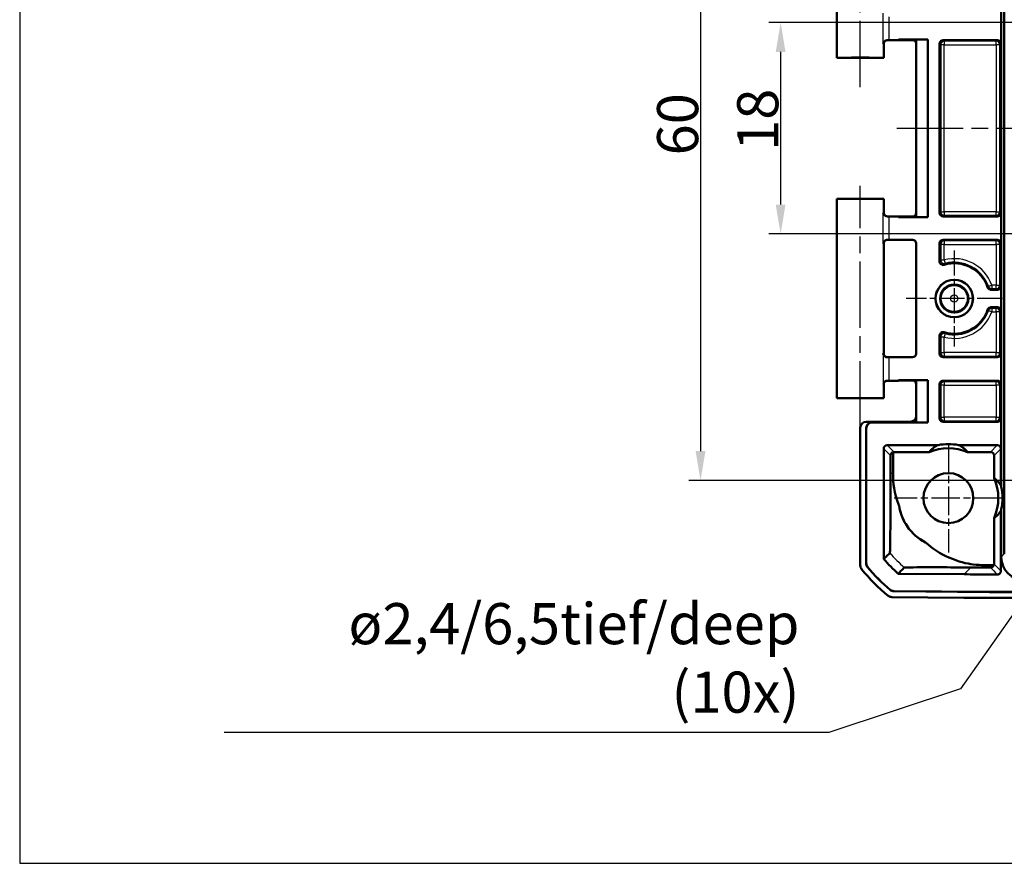
# Model space of a CAD drawing. Units: millimetres. Extents: x 1 to 593, y 1 to 419.
# Drawn here: x 335 to 418, y 290 to 361 of the extents above; entities that cross this region are included whole.
import ezdxf

# ---------------------------------------------------------------- set-up
doc = ezdxf.new("R2010")
doc.units = ezdxf.units.MM
doc.linetypes.add('CHAIN', pattern=[0.3543, 0.2362, -0.0295, 0.0591, -0.0295])
doc.linetypes.add('DASH_DOT', pattern=[0.37, 0.24, -0.06, 0.01, -0.06])
for name, color, linetype, lineweight in [('Bemaßung (ISO)', 1, 'Continuous', 25), ('Mittellinie (ISO)', 1, 'DASH_DOT', 25), ('Mittelpunktmarkierung (ISO)', 1, 'DASH_DOT', 25), ('Sichtbar (ISO)', 7, 'Continuous', 50), ('Sichtbar schmal (ISO)', 1, 'Continuous', 25), ('Skizziergeometrie (ISO)', 7, 'Continuous', 25), ('Symbol (ISO)', 1, 'Continuous', 25)]:
    doc.layers.add(name, color=color, linetype=linetype, lineweight=lineweight)
doc.styles.add('3_5', font='isocpeur.ttf', dxfattribs={"width": 1.1})
doc.styles.add('Notiztext (DIN)', font='isocpeur.ttf', dxfattribs={"width": 1.1})
doc.styles.add('Textstil10', font='isocpeur.ttf')
doc.dimstyles.new('18-Bopla 3_5', dxfattribs={"dimtxt": 3.5, "dimasz": 2.5, "dimexe": 1, "dimexo": 0, "dimgap": 0.2, "dimtad": 1, "dimdec": 6, "dimrnd": 1e-08, "dimtxsty": '3_5', "dimcen": 0.09, "dimdle": 7, "dimclrd": 1, "dimclre": 1, "dimclrt": 5, "dimadec": 6, "dimazin": 2, "dimtfac": 0.714286, "dimtdec": 3, "dimtmove": 0, "dimatfit": 3, "dimfxl": 1, "dimtolj": 1, "dimlwd": 25, "dimlwe": 25, "dimarcsym": 0})
doc.dimstyles.new('Standard - Methode 2a (DIN)$7', dxfattribs={"dimtxt": 2.5, "dimasz": 2.5, "dimexe": 1, "dimexo": 0, "dimgap": 0.2, "dimtad": 1, "dimtih": 1, "dimtoh": 1, "dimrnd": 1e-08, "dimtxsty": 'Notiztext (DIN)', "dimcen": 0.09, "dimdle": 10, "dimclrd": 256, "dimclre": 256, "dimclrt": 5, "dimazin": 2, "dimtfac": 1.4, "dimtmove": 0, "dimatfit": 3, "dimfxl": 1, "dimtolj": 1, "dimlwd": -1, "dimlwe": -1, "dimarcsym": 0})

# ---------------------------------------------------------------- blocks, each defined once
blk = doc.blocks.new('*D10')
at = {"layer": 'Bemaßung (ISO)', "color": 1, "linetype": 'Continuous', "lineweight": 25}
for p, q in [((423.717, 361.148), (398.431, 361.148)), ((399.431, 358.648), (399.431, 345.648)), ((423.717, 343.148), (398.431, 343.148))]:
    blk.add_line(p, q, dxfattribs=at)
at = {"layer": 'Bemaßung (ISO)', "color": 1, "linetype": 'Continuous'}
for points in [[(399.014, 358.648), (399.848, 358.648), (399.431, 361.148)], [(399.014, 345.648), (399.848, 345.648), (399.431, 343.148)]]:
    blk.add_solid(points, dxfattribs=at)
at = {"layer": 'Defpoints', "color": 0, "linetype": 'Continuous'}
for p in [(423.717, 361.148), (399.431, 343.148), (423.717, 343.148)]:
    blk.add_point(p, dxfattribs=at)
at = {"layer": 'Bemaßung (ISO)', "color": 5, "linetype": 'Continuous', "lineweight": 25, "insert": (399.231, 350.223), "char_height": 3.5, "attachment_point": 7, "rotation": 90, "style": '3_5'}
blk.add_mtext('\\A1;18', dxfattribs=at)
blk = doc.blocks.new('*D11')
at = {"layer": 'Bemaßung (ISO)', "color": 1, "linetype": 'Continuous', "lineweight": 25}
for p, q in [((421.717, 382.148), (391.608, 382.148)), ((392.608, 379.648), (392.608, 324.648)), ((421.717, 322.148), (391.608, 322.148))]:
    blk.add_line(p, q, dxfattribs=at)
at = {"layer": 'Bemaßung (ISO)', "color": 1, "linetype": 'Continuous'}
for points in [[(392.191, 379.648), (393.024, 379.648), (392.608, 382.148)], [(392.191, 324.648), (393.024, 324.648), (392.608, 322.148)]]:
    blk.add_solid(points, dxfattribs=at)
at = {"layer": 'Defpoints', "color": 0, "linetype": 'Continuous'}
for p in [(421.717, 382.148), (392.608, 322.148), (421.717, 322.148)]:
    blk.add_point(p, dxfattribs=at)
at = {"layer": 'Bemaßung (ISO)', "color": 5, "linetype": 'Continuous', "lineweight": 25, "insert": (392.408, 349.838), "char_height": 3.5, "attachment_point": 7, "rotation": 90, "style": '3_5'}
blk.add_mtext('\\A1;60', dxfattribs=at)

msp = doc.modelspace()

# ---------------------------------------------------------------- linework, layer by layer
at = {"layer": 'Mittellinie (ISO)', "linetype": 'CHAIN', "ltscale": 23.990969}
for p, q in [((406.21733471, 355.64815733), (406.21733471, 375.89855453)), ((409.31457439, 352.14815733), (507.11023109, 352.14815733)), ((406.21733471, 326.64815733), (406.21733471, 347.25970425))]:
    msp.add_line(p, q, dxfattribs=at)
at = {"layer": 'Mittelpunktmarkierung (ISO)', "linetype": 'CHAIN', "ltscale": 9.111801}
for p, q in [((414.21733471, 341.74815733), (414.21733471, 333.54815733)), ((418.31733471, 337.64815733), (410.11733471, 337.64815733))]:
    msp.add_line(p, q, dxfattribs=at)
at = {"layer": 'Mittelpunktmarkierung (ISO)', "linetype": 'CHAIN', "ltscale": 10.278568}
for p, q in [((413.71733471, 325.27315733), (413.71733471, 316.02315733)), ((418.34233471, 320.64815733), (409.09233471, 320.64815733))]:
    msp.add_line(p, q, dxfattribs=at)
at = {"layer": 'Sichtbar (ISO)'}
for p, q in [((418.48063971, 315.89435205), (418.48063971, 388.40196262)), ((418.21733471, 321.60601589), (418.21733471, 382.69029878)), ((404.21733471, 358.14815733), (404.21733471, 375.14815733)), ((408.21733471, 358.14815733), (408.21733471, 359.34814591)), ((409.46733471, 359.64815733), (408.66682446, 359.64815733)), ((409.46733471, 359.64815733), (409.46733471, 359.7068842)), ((411.96733471, 359.7068842), (409.46733471, 359.7068842)), ((409.46733471, 359.7068842), (410.04468498, 359.69815733)), ((410.04468498, 359.6568842), (409.46733471, 359.64815733)), ((410.04468498, 359.6568842), (410.04468498, 359.69815733)), ((410.04468498, 359.69815733), (410.97606158, 359.69815733)), ((410.676073, 359.6568842), (410.04468498, 359.6568842)), ((411.96733471, 359.7068842), (410.97606125, 359.69815767)), ((410.97606125, 359.69815767), (410.97606125, 344.598157)), ((411.96733471, 344.58943047), (411.96733471, 359.7068842)), ((412.96733471, 344.94814591), (412.96733471, 359.34816876)), ((417.89234614, 359.64815733), (413.26732329, 359.64815733)), ((418.19233471, 359.34816876), (418.19233471, 344.94814591)), ((408.21733471, 358.14815733), (404.21733471, 358.14815733)), ((404.21733471, 346.14815733), (408.21733471, 346.14815733)), ((404.21733471, 329.14815733), (404.21733471, 346.14815733)), ((408.21733471, 344.94816876), (408.21733471, 346.14815733)), ((409.46733471, 344.64815733), (408.66682446, 344.64815733)), ((409.46733471, 344.58943047), (409.46733471, 344.64815733)), ((409.46733471, 344.64815733), (410.04468498, 344.63943047)), ((409.46733471, 344.58943047), (410.04468498, 344.59815733)), ((409.46733471, 344.58943047), (411.96733471, 344.58943047)), ((410.04468498, 344.63943047), (410.676073, 344.63943047)), ((410.04468498, 344.63943047), (410.04468498, 344.59815733)), ((410.04468498, 344.59815733), (410.97606158, 344.59815733)), ((410.97606125, 344.598157), (411.96733471, 344.58943047)), ((417.89234614, 344.64815733), (413.26732329, 344.64815733)), ((408.21733471, 332.94816876), (408.21733471, 342.34814591)), ((408.66682446, 342.64815733), (410.66734614, 342.64815733)), ((410.96733471, 342.34816876), (410.96733471, 332.94814591)), ((412.96733471, 340.80844259), (412.96733471, 342.34816876)), ((413.26732329, 342.64815733), (417.89234614, 342.64815733)), ((418.19233471, 342.34816876), (418.19233471, 338.69814591)), ((417.34582454, 338.39815733), (417.89234614, 338.39815733)), ((417.89234614, 336.89815733), (417.34582454, 336.89815733)), ((418.19233471, 336.59816876), (418.19233471, 332.94814591)), ((412.96733471, 332.94814591), (412.96733471, 334.48787208)), ((408.66682446, 332.64815733), (410.66734614, 332.64815733)), ((413.26732329, 332.64815733), (417.89234614, 332.64815733)), ((409.46733471, 330.64815733), (408.66682446, 330.64815733)), ((409.46733471, 330.64815733), (409.46733471, 330.7068842)), ((411.96733471, 330.7068842), (409.46733471, 330.7068842)), ((410.04468498, 330.69815733), (409.46733471, 330.7068842)), ((410.04468498, 330.6568842), (409.46733471, 330.64815733)), ((410.97606158, 330.69815733), (410.04468498, 330.69815733)), ((410.04468498, 330.6568842), (410.04468498, 330.69815733)), ((410.676073, 330.6568842), (410.04468498, 330.6568842)), ((411.96733471, 330.7068842), (410.97606125, 330.69815767)), ((410.97606125, 330.69815767), (410.97606125, 327.098157)), ((411.96733471, 327.08943047), (411.96733471, 330.7068842)), ((417.89234614, 330.64815733), (413.26732329, 330.64815733)), ((408.21733471, 329.14815733), (408.21733471, 330.34814591)), ((412.96733471, 327.44814591), (412.96733471, 330.34816876)), ((418.19233471, 330.34816876), (418.19233471, 327.44814591)), ((408.21733471, 329.14815733), (404.21733471, 329.14815733)), ((410.47608062, 327.14815733), (406.71731567, 327.14815733)), ((407.21731567, 327.09815733), (410.97606158, 327.09815733)), ((407.22604254, 327.08943047), (411.96733471, 327.08943047)), ((410.97606125, 327.098157), (411.96733471, 327.08943047)), ((417.89234614, 327.14815733), (413.26732329, 327.14815733)), ((406.21733471, 314.91780894), (406.21733471, 326.64817637)), ((406.71733471, 315.09476004), (406.71733471, 326.59817637)), ((406.72606158, 315.09787992), (406.72606158, 326.5894495)), ((408.208684, 315.45660264), (408.208684, 324.8656124)), ((408.50864973, 325.1656124), (412.84550173, 325.1656124)), ((409.00163136, 322.75942025), (409.00163136, 324.55781258)), ((409.09337272, 324.57218406), (412.08500072, 324.57218406)), ((414.58916769, 325.1656124), (417.89236898, 325.1656124)), ((415.3496687, 324.57218406), (417.30764599, 324.57218406)), ((418.19233471, 324.8656124), (418.19233471, 321.71673958)), ((408.79135175, 324.27422788), (408.79135175, 322.75942061)), ((417.60763457, 322.35931689), (417.60763457, 324.27219548)), ((418.19233471, 319.57957509), (418.19233471, 314.44177632)), ((418.21733471, 315.63104706), (418.21733471, 319.69029878)), ((417.60763457, 315.03134395), (417.60763457, 318.93699778)), ((417.59152661, 314.93436223), (416.75183234, 314.94169013)), ((415.05319064, 314.15846999), (409.45029079, 314.20736579)), ((415.03566076, 312.16719653), (408.89088861, 312.22082118)), ((417.21951639, 312.64815733), (409.07219653, 312.71925796)), ((417.21955447, 312.6568842), (409.07539246, 312.72795727)), ((499.21515304, 312.64815733), (417.21951639, 312.64815733)), ((499.21511496, 312.6568842), (417.21955447, 312.6568842))]:
    msp.add_line(p, q, dxfattribs=at)
for centre, radius in [((414.21733471, 337.64815733), 1.6), ((414.21733471, 337.64815733), 1.59127313), ((414.21733471, 337.64815733), 1.2), ((413.71733471, 320.64815733), 2.125)]:
    msp.add_circle(centre, radius, dxfattribs=at)
for centre, radius, start, end in [((414.21733471, 337.64815733), 3, 18.5528618955, 106.7312714022), ((414.21733471, 337.64815733), 3, 253.2687285978, 341.4471381045), ((413.71733471, 320.64815733), 4.25, 67.4134503441, 112.5865496559), ((413.71733471, 320.64815733), 4.60081439, 79.0766645066, 100.9233354934), ((413.71733471, 320.64815733), 4.25, 336.2575685596, 23.7424314404), ((413.71733471, 320.64815733), 4.60081439, 12.0164937597, 13.4301267919), ((413.71733471, 320.64815733), 4.25, 188.4488133204, 242.5527510269), ((413.71733471, 320.64815733), 4.60081439, 346.5698732081, 347.9835062403), ((418.04522323, 323.96927136), 15, 218.6262975985, 230.8737028792), ((418.04522323, 323.96927136), 14.5, 219.3379140684, 230.1620855979), ((418.04522323, 323.96927136), 14.49127313, 219.35068634, 230.1493133263), ((409.45036695, 314.21609233), 0.00872687, 228.6122395175, 269.4999996665)]:
    msp.add_arc(centre, radius, start, end, dxfattribs=at)
for centre, major_axis, ratio, start_param, end_param in [((408.66682446, 359.6437939), (0.5, 0), 0.0087268678, 1.5707963268, 1.8746067728), ((410.67605016, 359.35687278), (0.21214819, 0.21214819), 0.9999238505, 5.49782522, 7.0685453944), ((413.26734614, 359.34814591), (-0.21214819, 0.21214819), 0.9999238505, 5.49782522, 7.0685453944), ((417.89232329, 359.34814591), (0.21214819, 0.21214819), 0.9999238505, 5.49782522, 7.0685453944), ((406.21733471, 358.14815733), (2, 0), 0.0087268678, 0, 3.1415926536), ((406.21733471, 346.14815733), (-2, 0), 0.0087268678, 0, 3.1415926536), ((410.67605016, 344.93944189), (0.21214819, -0.21214819), 0.9999238505, 5.49782522, 7.0685453944), ((413.26734614, 344.94816876), (-0.21214819, -0.21214819), 0.9999238505, 5.49782522, 7.0685453944), ((417.89232329, 344.94816876), (0.21214819, -0.21214819), 0.9999238505, 5.49782522, 7.0685453944), ((408.66682446, 344.65252077), (-0.5, 0), 0.0087268678, 1.2669858808, 1.5707963268), ((408.66682446, 342.6437939), (0.5, 0), 0.0087268678, 1.5707963268, 1.8746067728), ((410.66732329, 342.34814591), (0.21214819, 0.21214819), 0.9999238505, 5.49782522, 7.0685453944), ((413.26734614, 342.34814591), (-0.21214819, 0.21214819), 0.9999238505, 5.49782522, 7.0685453944), ((417.89232329, 342.34814591), (0.21214819, 0.21214819), 0.9999238505, 5.49782522, 7.0685453944), ((417.89232329, 338.69816876), (0.21214819, -0.21214819), 0.9999238505, 5.49782522, 7.0685453944), ((417.89232329, 336.59814591), (0.21214819, 0.21214819), 0.9999238505, 5.49782522, 7.0685453944), ((410.66732329, 332.94816876), (0.21214819, -0.21214819), 0.9999238505, 5.49782522, 7.0685453944), ((413.26734614, 332.94816876), (-0.21214819, -0.21214819), 0.9999238505, 5.49782522, 7.0685453944), ((417.89232329, 332.94816876), (0.21214819, -0.21214819), 0.9999238505, 5.49782522, 7.0685453944), ((408.66682446, 332.65252077), (-0.5, 0), 0.0087268678, 1.2669858808, 1.5707963268), ((408.66682446, 330.6437939), (0.5, 0), 0.0087268678, 1.5707963268, 1.8746067728), ((410.67605016, 330.35687278), (0.21214819, 0.21214819), 0.9999238505, 5.49782522, 7.0685453944), ((413.26734614, 330.34814591), (-0.21214819, 0.21214819), 0.9999238505, 5.49782522, 7.0685453944), ((417.89232329, 330.34814591), (0.21214819, 0.21214819), 0.9999238505, 5.49782522, 7.0685453944), ((406.21733471, 329.14815733), (-2, 0), 0.0087268678, 3.1415926536, 6.2831853072), ((406.71735375, 326.6481383), (-0.35358032, 0.35358032), 0.9999238505, 5.49782522, 7.0685453944), ((407.21735375, 326.5981383), (-0.35358032, 0.35358032), 0.9999238505, 5.49782522, 7.0685453944), ((407.22608062, 326.58941143), (-0.35358032, 0.35358032), 0.9999238505, 5.49782522, 7.0685453944), ((410.47604254, 327.64817637), (0.35358032, -0.35358032), 0.9999238505, 5.49782522, 7.0685453944), ((413.26734614, 327.44816876), (-0.21214819, -0.21214819), 0.9999238505, 5.49782522, 7.0685453944), ((417.89232329, 327.44816876), (0.21214819, -0.21214819), 0.9999238505, 5.49782522, 7.0685453944), ((408.50869543, 324.8655667), (-0.13418145, 0.26838333), 0.9998096356, 5.8196443071, 7.3902883349), ((409.09339557, 324.27217264), (-0.21214819, 0.21214819), 0.9999238505, 5.49782522, 5.8086001716), ((413.71733471, 321.71805092), (0, 3.56664151), 0.9539479188, 0.2591316847, 0.2775892739), ((413.71733471, 321.71805092), (0, 3.56664151), 0.9539479188, 6.0055960333, 6.0240536225), ((417.30762315, 324.27217264), (0.21214819, 0.21214819), 0.9999238505, 5.49782522, 7.0685453944), ((417.89232329, 324.8655667), (0.13418145, 0.26838333), 0.9998096356, 5.1760822795, 6.7467263073), ((413.89347724, 320.64815733), (4.42884749, 0), 0.9992087954, 6.0650101364, 6.501360478), ((420.23459263, 315.66541526), (-1.43851643, -1.43851643), 0.9831056028, 5.5063060994, 7.060064515), ((406.71735375, 314.91784702), (-0.35358032, -0.35358032), 0.9999238505, 5.49782522, 6.1719516161), ((408.89529012, 312.72082118), (-0.35358032, -0.35358032), 0.9999238505, 0.1025077026, 0.7766334409), ((419.43717085, 812.16719653), (-353.58031557, -353.58031557), 0.9999238505, 0.7766334409, 0.7853600872)]:
    msp.add_ellipse(centre, major_axis=major_axis, ratio=ratio, start_param=start_param, end_param=end_param, dxfattribs=at)
for points, knots in [([(408.5172453, 359.6479575), (408.50752878, 359.64793092), (408.49792233, 359.64743257), (408.45142365, 359.64283438), (408.41719699, 359.63259711), (408.34442598, 359.59834336), (408.30914007, 359.57085087), (408.22872258, 359.48550585), (408.19378782, 359.4162177), (408.1772654, 359.3456066), (408.17709491, 359.34486907), (408.17692651, 359.34413155)], [0, 0, 0, 0, 0.003054868058, 0.003054868058, 0.014994963535, 0.014994963535, 0.03128060432, 0.03128060432, 0.060537267884, 0.060537267884, 0.060846069713, 0.060846069713, 0.060846069713, 0.060846069713]), ([(408.21733471, 359.34814591), (408.21733471, 359.38019881), (408.2227829, 359.41203563), (408.24143968, 359.4702077), (408.25497674, 359.49560349), (408.28635127, 359.54213927), (408.30403742, 359.5599827), (408.33953096, 359.59117436), (408.35576458, 359.60123701), (408.38205643, 359.61616888), (408.3922727, 359.62080147), (408.40929495, 359.62794239), (408.41609032, 359.63036718), (408.42286937, 359.63262169), (408.4238372, 359.63293763), (408.42477623, 359.63323912)], [1.570796326795, 1.570796326795, 1.570796326795, 1.570796326795, 1.573595175205, 1.573595175205, 1.576679932699, 1.576679932699, 1.580726460215, 1.580726460215, 1.586161275108, 1.586161275108, 1.59159609, 1.59159609, 1.597030904892, 1.597030904892, 1.597970401257, 1.597970401257, 1.597970401257, 1.597970401257]), ([(408.17692651, 344.95218312), (408.17709491, 344.9514456), (408.1772654, 344.95070807), (408.18708716, 344.90873327), (408.20337529, 344.86697987), (408.24800141, 344.7915435), (408.27599538, 344.75654297), (408.34069193, 344.70180448), (408.37585276, 344.68018528), (408.44753239, 344.6549235), (408.48141762, 344.64845519), (408.5172453, 344.64835716)], [-0.000335803285, -0.000335803285, -0.000335803285, -0.000335803285, 0, 0, 0.018776168281, 0.018776168281, 0.036250096243, 0.036250096243, 0.051045166831, 0.051045166831, 0.062420363707, 0.062420363707, 0.062420363707, 0.062420363707]), ([(408.42477623, 344.66307555), (408.41934411, 344.66481962), (408.41297733, 344.6670101), (408.39711315, 344.67337752), (408.38762982, 344.6774866), (408.36330789, 344.69050363), (408.34837627, 344.69920426), (408.31039603, 344.72969614), (408.28634651, 344.75163096), (408.24578561, 344.81676034), (408.2296479, 344.85292221), (408.21898441, 344.91226365), (408.21733471, 344.93020954), (408.21733471, 344.94816876)], [-1.597970401256, -1.597970401256, -1.597970401256, -1.597970401256, -1.592535586364, -1.592535586364, -1.587100771472, -1.587100771472, -1.58166595658, -1.58166595658, -1.576231141687, -1.576231141687, -1.572364519506, -1.572364519506, -1.570796326795, -1.570796326795, -1.570796326795, -1.570796326795]), ([(408.5172453, 342.6479575), (408.50752878, 342.64793092), (408.49792233, 342.64743257), (408.45142365, 342.64283438), (408.41719699, 342.63259711), (408.34442598, 342.59834336), (408.30914007, 342.57085087), (408.22872258, 342.48550585), (408.19378782, 342.4162177), (408.1772654, 342.3456066), (408.17709491, 342.34486907), (408.17692651, 342.34413155)], [0, 0, 0, 0, 0.003054868058, 0.003054868058, 0.014994963535, 0.014994963535, 0.03128060432, 0.03128060432, 0.060537267884, 0.060537267884, 0.060846069713, 0.060846069713, 0.060846069713, 0.060846069713]), ([(408.21733471, 342.34814591), (408.21733471, 342.38019881), (408.2227829, 342.41203563), (408.24143968, 342.4702077), (408.25497674, 342.49560349), (408.28635127, 342.54213927), (408.30403742, 342.5599827), (408.33953096, 342.59117436), (408.35576458, 342.60123701), (408.38205643, 342.61616888), (408.3922727, 342.62080147), (408.40929495, 342.62794239), (408.41609032, 342.63036718), (408.42286937, 342.63262169), (408.4238372, 342.63293763), (408.42477623, 342.63323912)], [1.570796326795, 1.570796326795, 1.570796326795, 1.570796326795, 1.573595175205, 1.573595175205, 1.576679932699, 1.576679932699, 1.580726460215, 1.580726460215, 1.586161275108, 1.586161275108, 1.59159609, 1.59159609, 1.597030904892, 1.597030904892, 1.597970401257, 1.597970401257, 1.597970401257, 1.597970401257]), ([(412.96733471, 340.80844259), (412.96733471, 340.7693749), (412.97496537, 340.73068075), (413.00462896, 340.65840014), (413.02637655, 340.62550436), (413.08125625, 340.56990291), (413.11386262, 340.54772848), (413.18183204, 340.51878996), (413.21599335, 340.51083212), (413.28551374, 340.5069882), (413.32034506, 340.51113158), (413.35368498, 340.52115388)], [0, 0, 0, 0, 0.01172030661, 0.01172030661, 0.023439266694, 0.023439266694, 0.03515746259, 0.03515746259, 0.045601343864, 0.045601343864, 0.056045471847, 0.056045471847, 0.056045471847, 0.056045471847]), ([(417.06142622, 338.60269571), (417.07385566, 338.5656616), (417.09339979, 338.53140937), (417.14451685, 338.47232604), (417.17560042, 338.44805958), (417.23137191, 338.41985987), (417.25345072, 338.41177285), (417.29903878, 338.40090289), (417.32239141, 338.39815733), (417.34582454, 338.39815733)], [0, 0, 0, 0, 0.011719278179, 0.011719278179, 0.023438049905, 0.023438049905, 0.030467933812, 0.030467933812, 0.037497876781, 0.037497876781, 0.037497876781, 0.037497876781]), ([(417.34582454, 336.89815733), (417.30676032, 336.89815733), (417.26806966, 336.89052728), (417.19579254, 336.86086591), (417.16289707, 336.83911888), (417.11841748, 336.7952184), (417.10372568, 336.7768601), (417.07891538, 336.73709976), (417.06888217, 336.71583431), (417.06142622, 336.69361896)], [0, 0, 0, 0, 0.01171926583, 0.01171926583, 0.023438023613, 0.023438023613, 0.030467925244, 0.030467925244, 0.037497876624, 0.037497876624, 0.037497876624, 0.037497876624]), ([(413.35368498, 334.77516079), (413.31627112, 334.78640775), (413.27701824, 334.79023952), (413.19925776, 334.78264002), (413.16149374, 334.77128316), (413.09244707, 334.73473326), (413.06182452, 334.70989075), (413.0145441, 334.65312964), (412.99708885, 334.62270563), (412.97339407, 334.55723522), (412.96733471, 334.52268574), (412.96733471, 334.48787208)], [0, 0, 0, 0, 0.011720331441, 0.011720331441, 0.023439324196, 0.023439324196, 0.035157555741, 0.035157555741, 0.045601367052, 0.045601367052, 0.056045472027, 0.056045472027, 0.056045472027, 0.056045472027]), ([(408.17692651, 332.95218312), (408.17709491, 332.9514456), (408.1772654, 332.95070807), (408.18708716, 332.90873327), (408.20337529, 332.86697987), (408.24800141, 332.7915435), (408.27599538, 332.75654297), (408.34069193, 332.70180448), (408.37585276, 332.68018528), (408.44753239, 332.6549235), (408.48141762, 332.64845519), (408.5172453, 332.64835716)], [-0.000335803285, -0.000335803285, -0.000335803285, -0.000335803285, 0, 0, 0.018776168281, 0.018776168281, 0.036250096243, 0.036250096243, 0.051045166831, 0.051045166831, 0.062420363707, 0.062420363707, 0.062420363707, 0.062420363707]), ([(408.21733471, 332.94816876), (408.21733471, 332.91611586), (408.2227829, 332.88427904), (408.24143968, 332.82610696), (408.25497674, 332.80071118), (408.28635127, 332.7541754), (408.30403742, 332.73633196), (408.33953096, 332.70514031), (408.35576458, 332.69507766), (408.38205643, 332.68014579), (408.3922727, 332.6755132), (408.40929495, 332.66837228), (408.41609032, 332.66594749), (408.42286937, 332.66369298), (408.4238372, 332.66337704), (408.42477623, 332.66307555)], [1.570796326795, 1.570796326795, 1.570796326795, 1.570796326795, 1.573595175205, 1.573595175205, 1.576679932699, 1.576679932699, 1.580726460215, 1.580726460215, 1.586161275108, 1.586161275108, 1.59159609, 1.59159609, 1.597030904892, 1.597030904892, 1.597970401256, 1.597970401256, 1.597970401256, 1.597970401256]), ([(408.5172453, 330.6479575), (408.50752878, 330.64793092), (408.49792233, 330.64743257), (408.45142365, 330.64283438), (408.41719699, 330.63259711), (408.34442598, 330.59834336), (408.30914007, 330.57085087), (408.22872258, 330.48550585), (408.19378782, 330.4162177), (408.1772654, 330.3456066), (408.17709491, 330.34486907), (408.17692651, 330.34413155)], [0, 0, 0, 0, 0.003054868058, 0.003054868058, 0.014994963535, 0.014994963535, 0.03128060432, 0.03128060432, 0.060537267884, 0.060537267884, 0.060846069713, 0.060846069713, 0.060846069713, 0.060846069713]), ([(408.21733471, 330.34814591), (408.21733471, 330.38019881), (408.2227829, 330.41203563), (408.24143968, 330.4702077), (408.25497674, 330.49560349), (408.28635127, 330.54213927), (408.30403742, 330.5599827), (408.33953096, 330.59117436), (408.35576458, 330.60123701), (408.38205643, 330.61616888), (408.3922727, 330.62080147), (408.40929495, 330.62794239), (408.41609032, 330.63036718), (408.42286937, 330.63262169), (408.4238372, 330.63293763), (408.42477623, 330.63323912)], [1.570796326795, 1.570796326795, 1.570796326795, 1.570796326795, 1.573595175205, 1.573595175205, 1.576679932699, 1.576679932699, 1.580726460215, 1.580726460215, 1.586161275108, 1.586161275108, 1.59159609, 1.59159609, 1.597030904892, 1.597030904892, 1.597970401257, 1.597970401257, 1.597970401257, 1.597970401257]), ([(409.00163136, 324.55781258), (408.99171661, 324.55475163), (408.98186846, 324.55115482), (408.93208994, 324.52989451), (408.89444993, 324.50340174), (408.84423914, 324.44570831), (408.82529544, 324.41651117), (408.80542268, 324.36623622), (408.80017384, 324.34840431), (408.79313864, 324.31172637), (408.79135175, 324.2928805), (408.79135175, 324.27422788)], [-0.04381129554, -0.04381129554, -0.04381129554, -0.04381129554, -0.039632929186, -0.039632929186, -0.022383147883, -0.022383147883, -0.011191573942, -0.011191573942, -0.005595786971, -0.005595786971, 0, 0, 0, 0]), ([(408.7913517, 322.7594206), (408.79135312, 322.09460535), (408.7910733, 321.71673088), (408.78718182, 320.09729836), (408.78365023, 319.36480213), (408.77542198, 318.04904626), (408.76941825, 317.44817799), (408.75516472, 316.39945728), (408.74699214, 316.16604431), (408.73776757, 315.97786535), (408.73588573, 315.97822956), (408.73303865, 315.97464923)], [-0.79876982593, -0.79876982593, -0.79876982593, -0.79876982593, -0.72209566262, -0.72209566262, -0.62664718984, -0.62664718984, -0.48714316407, -0.48714316407, -0.2750287101, -0.2750287101, -0.1042193681, -0.1042193681, -0.1042193681, -0.1042193681]), ([(409.00164394, 322.75942023), (409.00087545, 321.90587112), (409.07558798, 321.14865367), (409.50773939, 320.03831635), (409.51059428, 320.03101418), (409.51345776, 320.02372273)], [0.06533702352, 0.06533702352, 0.06533702352, 0.06533702352, 0.34236648577, 0.34236648577, 0.34420315557, 0.34420315557, 0.34420315557, 0.34420315557]), ([(411.75837469, 316.87655613), (411.40913048, 317.05732542), (411.08215144, 317.28799218), (410.47602093, 317.86350217), (410.211067, 318.20531383), (409.75030154, 319.03494923), (409.58699104, 319.52420002), (409.51345776, 320.02372273)], [-0.40870577265, -0.40870577265, -0.40870577265, -0.40870577265, -0.28626870565, -0.28626870565, -0.15608617796, -0.15608617796, 0, 0, 0, 0]), ([(411.75837471, 316.87655612), (412.35779084, 316.3527278), (413.03168401, 315.91335986), (414.57425548, 315.22509256), (415.3088292, 315.06856537), (416.21172149, 314.94875319), (416.48933322, 314.94419695), (416.75183297, 314.94175804)], [0.70050634247, 0.70050634247, 0.70050634247, 0.70050634247, 0.94324890947, 0.94324890947, 1.21408477878, 1.21408477878, 1.41363019376, 1.41363019376, 1.41363019376, 1.41363019376]), ([(408.21741087, 315.45985512), (408.21522914, 315.45904184), (408.2130474, 315.45822868), (408.2101398, 315.45714513), (408.20940149, 315.45687), (408.208684, 315.45660264)], [-0.093394147228, -0.093394147228, -0.093394147228, -0.093394147228, -0.049663460708, -0.049663460708, -0.035114233468, -0.035114233468, -0.035114233468, -0.035114233468]), ([(409.44459716, 314.20954497), (409.22466404, 314.40335862), (409.01134492, 314.60455095), (408.59904729, 315.0206184), (408.40016042, 315.23534901), (408.208684, 315.45660264)], [0, 0, 0, 0, 0.08794366113, 0.08794366113, 0.17572458973, 0.17572458973, 0.17572458973, 0.17572458973]), ([(408.7326616, 315.97510585), (408.64762562, 315.89006988), (408.56258965, 315.8050339), (408.39083941, 315.63328366), (408.30412514, 315.54656939), (408.21741087, 315.45985512)], [-5.9092086168, -5.9092086168, -5.9092086168, -5.9092086168, -2.9857387559, -2.9857387559, -0.0045704323, -0.0045704323, -0.0045704323, -0.0045704323]), ([(406.83061994, 314.7778257), (406.79426451, 314.82218344), (406.76581105, 314.87246758), (406.72720297, 314.98048014), (406.71733471, 315.0374074), (406.71733471, 315.09476004)], [0, 0, 0, 0, 0.017205792162, 0.017205792162, 0.034411583863, 0.034411583863, 0.034411583863, 0.034411583863]), ([(406.83941747, 314.7808594), (406.80304029, 314.82522349), (406.774569, 314.87551953), (406.73593628, 314.98356302), (406.72606158, 315.04050857), (406.72606158, 315.09787992)], [0, 0, 0, 0, 0.017211405799, 0.017211405799, 0.034422811137, 0.034422811137, 0.034422811137, 0.034422811137]), ([(409.45036695, 314.21609233), (409.53708149, 314.30280687), (409.62379603, 314.38952141), (409.79554529, 314.56127067), (409.88058001, 314.64630539), (409.96561472, 314.7313401)], [-5.9669165097, -5.9669165097, -5.9669165097, -5.9669165097, -2.9857387559, -2.9857387559, -0.0623121375, -0.0623121375, -0.0623121375, -0.0623121375]), ([(409.9655242, 314.73141987), (409.96569671, 314.73157222), (409.96588175, 314.73172522), (409.96933664, 314.73422244), (409.98236522, 314.73930307), (410.45802697, 314.75051394), (410.91024055, 314.75350513), (411.87869299, 314.75622922), (412.55764417, 314.75564771), (414.11854034, 314.7502432), (414.92350314, 314.74541838), (415.62642881, 314.74035854)], [-0.59428200972, -0.59428200972, -0.59428200972, -0.59428200972, -0.58957238567, -0.58957238567, -0.51778339823, -0.51778339823, -0.42678535262, -0.42678535262, -0.31734077829, -0.31734077829, -0.19861747231, -0.19861747231, -0.19861747231, -0.19861747231]), ([(415.62642881, 314.74035854), (415.87337591, 314.73858095), (416.10506321, 314.73697312), (416.46206836, 314.7345311), (416.60140053, 314.73357463), (416.75007152, 314.73261638)], [-0.4731760664, -0.4731760664, -0.4731760664, -0.4731760664, -0.33829476444, -0.33829476444, -0.24306076584, -0.24306076584, -0.24306076584, -0.24306076584]), ([(417.30804546, 314.72933346), (417.33407601, 314.72919503), (417.35946631, 314.73247749), (417.411829, 314.74600318), (417.43738122, 314.75702764), (417.49158621, 314.78904358), (417.51752133, 314.81226183), (417.56272322, 314.86711873), (417.58034181, 314.90035426), (417.59152661, 314.93436223)], [0, 0, 0, 0, 0.007809334431, 0.007809334431, 0.0168932925, 0.0168932925, 0.029580509742, 0.029580509742, 0.044819676857, 0.044819676857, 0.044819676857, 0.044819676857]), ([(417.59152661, 314.93436223), (417.59557414, 314.9462105), (417.59887845, 314.95830787), (417.6055514, 314.99057305), (417.60763457, 315.01093191), (417.60763457, 315.03134395)], [0.0375196651332, 0.0375196651332, 0.0375196651332, 0.0375196651332, 0.0412804554513, 0.0412804554513, 0.0474040740664, 0.0474040740664, 0.0474040740664, 0.0474040740664]), ([(417.8914379, 314.14178912), (417.66969048, 314.14246047), (417.44794347, 314.14327993), (416.50185208, 314.14740806), (415.7775149, 314.15214891), (415.05319064, 314.15846999)], [0.15078105719, 0.15078105719, 0.15078105719, 0.15078105719, 0.21730562334, 0.21730562334, 0.43461117448, 0.43461117448, 0.43461117448, 0.43461117448]), ([(417.8914379, 314.14178912), (417.93050318, 314.14167084), (417.96921801, 314.14918392), (418.04158571, 314.17862708), (418.07454685, 314.20027454), (418.13031526, 314.25498539), (418.15258935, 314.2875252), (418.17600718, 314.34206693), (418.18210101, 314.36148), (418.19027533, 314.40123835), (418.19233471, 314.42148119), (418.19233471, 314.44177632)], [0, 0, 0, 0, 0.01171963786, 0.01171963786, 0.023438425599, 0.023438425599, 0.035156938028, 0.035156938028, 0.041245397946, 0.041245397946, 0.047333940937, 0.047333940937, 0.047333940937, 0.047333940937]), ([(409.07219653, 312.71925796), (409.01484609, 312.71975846), (408.95800712, 312.73012311), (408.85033559, 312.76967229), (408.80030165, 312.79856348), (408.75626286, 312.83530462)], [0, 0, 0, 0, 0.017205789127, 0.017205789127, 0.034411583863, 0.034411583863, 0.034411583863, 0.034411583863]), ([(409.07539246, 312.72795727), (409.0180233, 312.72845793), (408.9611661, 312.73882918), (408.85346384, 312.77840327), (408.80341817, 312.8073124), (408.75937321, 312.84407534)], [0, 0, 0, 0, 0.017211402759, 0.017211402759, 0.034422811137, 0.034422811137, 0.034422811137, 0.034422811137])]:
    msp.add_open_spline(points, degree=3, knots=knots, dxfattribs=at)
for points, weights in [([(412.08500072, 324.57218406), (412.39358298, 324.93876653), (412.78495047, 325.14815733)], [1, 0.984241244905, 1]), ([(414.64971895, 325.14815733), (415.04108645, 324.93876653), (415.3496687, 324.57218406)], [1, 0.984241244905, 1]), ([(417.60763457, 322.35931689), (417.96756557, 322.07738504), (418.19233471, 321.71673958)], [1, 0.986135328163, 1]), ([(418.19233471, 319.57957509), (417.96756557, 319.21892963), (417.60763457, 318.93699778)], [1, 0.986135328163, 1])]:
    msp.add_rational_spline(points, weights, degree=2, dxfattribs=at)
msp.add_open_spline([(416.75007154, 314.7326163), (416.93587667, 314.73141798), (417.12186876, 314.73032349), (417.30804546, 314.72933346)], degree=3, dxfattribs=at)
at = {"layer": 'Sichtbar schmal (ISO)'}
for p, q in [((408.17692651, 359.34413155), (408.17692651, 361.95218312)), ((408.66682446, 359.64815733), (408.66682446, 361.64815733)), ((412.96733471, 359.34816876), (413.06073504, 359.25476843)), ((413.36072362, 359.25476843), (413.06073504, 359.25476843)), ((413.06073504, 359.25476843), (413.06073504, 345.04154624)), ((413.36072362, 359.554757), (413.26732329, 359.64815733)), ((417.7989458, 359.554757), (413.36072362, 359.554757)), ((413.36072362, 359.554757), (413.36072362, 359.25476843)), ((413.36072362, 359.25476843), (417.7989458, 359.25476843)), ((413.36072362, 345.04154624), (413.36072362, 359.25476843)), ((417.89234614, 359.64815733), (417.7989458, 359.554757)), ((417.7989458, 359.25476843), (417.7989458, 359.554757)), ((418.09893438, 359.25476843), (417.7989458, 359.25476843)), ((417.7989458, 359.25476843), (417.7989458, 345.04154624)), ((418.09893438, 359.25476843), (418.19233471, 359.34816876)), ((418.09893438, 345.04154624), (418.09893438, 359.25476843)), ((408.17692651, 342.34413155), (408.17692651, 344.95218312)), ((413.06073504, 345.04154624), (412.96733471, 344.94814591)), ((413.06073504, 345.04154624), (413.36072362, 345.04154624)), ((413.26732329, 344.64815733), (413.36072362, 344.74155767)), ((413.36072362, 345.04154624), (413.36072362, 344.74155767)), ((417.7989458, 345.04154624), (413.36072362, 345.04154624)), ((413.36072362, 344.74155767), (417.7989458, 344.74155767)), ((417.7989458, 344.74155767), (417.7989458, 345.04154624)), ((417.7989458, 345.04154624), (418.09893438, 345.04154624)), ((417.7989458, 344.74155767), (417.89234614, 344.64815733)), ((418.19233471, 344.94814591), (418.09893438, 345.04154624)), ((408.66682446, 342.64815733), (408.66682446, 344.64815733)), ((412.96733471, 342.34816876), (413.06073504, 342.25476843)), ((413.36072362, 342.25476843), (413.06073504, 342.25476843)), ((413.06073504, 342.25476843), (413.06073504, 340.9316472)), ((413.36072362, 342.554757), (413.26732329, 342.64815733)), ((417.7989458, 342.554757), (413.36072362, 342.554757)), ((413.36072362, 342.554757), (413.36072362, 342.25476843)), ((413.36072362, 342.25476843), (417.7989458, 342.25476843)), ((413.36072362, 340.9316472), (413.36072362, 342.25476843)), ((417.89234614, 342.64815733), (417.7989458, 342.554757)), ((417.7989458, 342.25476843), (417.7989458, 342.554757)), ((418.09893438, 342.25476843), (417.7989458, 342.25476843)), ((417.7989458, 342.25476843), (417.7989458, 338.79154624)), ((418.09893438, 342.25476843), (418.19233471, 342.34816876)), ((418.09893438, 338.79154624), (418.09893438, 342.25476843)), ((413.06073504, 340.9316472), (413.36072362, 340.9316472)), ((413.36072362, 340.9316472), (413.43645132, 340.64137412)), ((417.12984526, 338.69046628), (417.41229169, 338.79154624)), ((417.41229169, 338.79154624), (417.41229169, 338.49155767)), ((417.7989458, 338.79154624), (417.41229169, 338.79154624)), ((417.7989458, 338.49155767), (417.7989458, 338.79154624)), ((417.7989458, 338.79154624), (418.09893438, 338.79154624)), ((418.19233471, 338.69814591), (418.09893438, 338.79154624)), ((417.41229169, 338.49155767), (417.7989458, 338.49155767)), ((417.7989458, 338.49155767), (417.89234614, 338.39815733)), ((417.41229169, 336.50476843), (417.12984526, 336.60584838)), ((417.7989458, 336.804757), (417.41229169, 336.804757)), ((417.41229169, 336.804757), (417.41229169, 336.50476843)), ((417.41229169, 336.50476843), (417.7989458, 336.50476843)), ((417.89234614, 336.89815733), (417.7989458, 336.804757)), ((417.7989458, 336.50476843), (417.7989458, 336.804757)), ((418.09893438, 336.50476843), (417.7989458, 336.50476843)), ((417.7989458, 336.50476843), (417.7989458, 333.04154624)), ((418.09893438, 336.50476843), (418.19233471, 336.59816876)), ((418.09893438, 333.04154624), (418.09893438, 336.50476843)), ((413.43645132, 334.65494055), (413.36072362, 334.36466746)), ((413.36072362, 334.36466746), (413.06073504, 334.36466746)), ((413.06073504, 334.36466746), (413.06073504, 333.04154624)), ((413.36072362, 333.04154624), (413.36072362, 334.36466746)), ((408.17692651, 332.95218312), (408.17692651, 330.34413155)), ((413.06073504, 333.04154624), (412.96733471, 332.94814591)), ((413.06073504, 333.04154624), (413.36072362, 333.04154624)), ((413.36072362, 333.04154624), (413.36072362, 332.74155767)), ((417.7989458, 333.04154624), (413.36072362, 333.04154624)), ((417.7989458, 332.74155767), (417.7989458, 333.04154624)), ((417.7989458, 333.04154624), (418.09893438, 333.04154624)), ((418.19233471, 332.94814591), (418.09893438, 333.04154624)), ((408.66682446, 330.64815733), (408.66682446, 332.64815733)), ((413.26732329, 332.64815733), (413.36072362, 332.74155767)), ((413.36072362, 332.74155767), (417.7989458, 332.74155767)), ((417.7989458, 332.74155767), (417.89234614, 332.64815733)), ((413.36072362, 330.554757), (413.26732329, 330.64815733)), ((417.7989458, 330.554757), (413.36072362, 330.554757)), ((413.36072362, 330.554757), (413.36072362, 330.25476843)), ((417.89234614, 330.64815733), (417.7989458, 330.554757)), ((417.7989458, 330.25476843), (417.7989458, 330.554757)), ((412.96733471, 330.34816876), (413.06073504, 330.25476843)), ((413.36072362, 330.25476843), (413.06073504, 330.25476843)), ((413.06073504, 330.25476843), (413.06073504, 327.54154624)), ((413.36072362, 330.25476843), (417.7989458, 330.25476843)), ((413.36072362, 327.54154624), (413.36072362, 330.25476843)), ((418.09893438, 330.25476843), (417.7989458, 330.25476843)), ((417.7989458, 330.25476843), (417.7989458, 327.54154624)), ((418.09893438, 330.25476843), (418.19233471, 330.34816876)), ((418.09893438, 327.54154624), (418.09893438, 330.25476843)), ((407.22604254, 327.08943047), (407.21731567, 327.09815733)), ((413.06073504, 327.54154624), (412.96733471, 327.44814591)), ((413.06073504, 327.54154624), (413.36072362, 327.54154624)), ((413.26732329, 327.14815733), (413.36072362, 327.24155767)), ((417.7989458, 327.54154624), (413.36072362, 327.54154624)), ((413.36072362, 327.54154624), (413.36072362, 327.24155767)), ((413.36072362, 327.24155767), (417.7989458, 327.24155767)), ((417.7989458, 327.24155767), (417.7989458, 327.54154624)), ((417.7989458, 327.54154624), (418.09893438, 327.54154624)), ((417.7989458, 327.24155767), (417.89234614, 327.14815733)), ((418.19233471, 327.44814591), (418.09893438, 327.54154624)), ((406.71733471, 326.59817637), (406.72606158, 326.5894495)), ((408.208684, 324.8656124), (408.21739945, 324.84818018)), ((408.21739945, 324.84818018), (408.79135175, 324.27422788)), ((408.5173766, 325.14815733), (408.50864973, 325.1656124)), ((409.09337272, 324.57218406), (408.51739945, 325.14815733)), ((408.51739945, 325.14815733), (412.78495047, 325.14815733)), ((414.64971895, 325.14815733), (417.88361927, 325.14815733)), ((417.88361927, 325.14815734), (417.30764599, 324.57218406)), ((417.60763457, 324.27219548), (418.18361927, 324.84818018)), ((417.89236898, 325.1656124), (417.88364211, 325.14815733)), ((418.18361927, 324.84818018), (418.19233471, 324.8656124)), ((418.48063971, 315.89435205), (418.21733471, 315.63104706)), ((415.0532668, 314.16719653), (415.62642881, 314.74035854)), ((409.45036695, 314.21609233), (409.45029079, 314.20736579)), ((415.0532668, 314.16719653), (409.45036695, 314.21609233)), ((415.0532668, 314.16719653), (415.05319064, 314.15846999)), ((417.21951639, 312.64815733), (417.21955447, 312.6568842))]:
    msp.add_line(p, q, dxfattribs=at)
for radius in [1.11092502, 0.31095549]:
    msp.add_circle((414.21733471, 337.64815733), radius, dxfattribs=at)
for radius, start, end in [(3.39338891, 19.6909183325, 104.6216666377), (3.09340033, 19.6909183325, 104.6216666377), (3.39338891, 255.3783333623, 340.3090816675), (3.09340033, 255.3783333623, 340.3090816675)]:
    msp.add_arc((414.21733471, 337.64815733), radius, start, end, dxfattribs=at)
for centre, major_axis, ratio, start_param, end_param in [((406.21733471, 359.34814591), (-2, 0), 0.010035898, 2.9402347328, 3.1415926536), ((413.36072362, 359.25476843), (-0.21213203, -0.21213203), 0.9999238505, 3.9270288932, 5.4977490676), ((417.7989458, 359.25476843), (-0.21213203, 0.21213203), 0.9999238505, 3.9270288932, 5.4977490676), ((406.21733471, 344.94816876), (2, 0), 0.010035898, 0, 0.2013579208), ((413.36072362, 345.04154624), (0.21213203, -0.21213203), 0.9999238505, 3.9270288932, 5.4977490676), ((417.7989458, 345.04154624), (0.21213203, 0.21213203), 0.9999238505, 3.9270288932, 5.4977490676), ((406.21733471, 342.34814591), (-2, 0), 0.010035898, 2.9402347328, 3.1415926536), ((413.36072362, 342.25476843), (-0.21213203, -0.21213203), 0.9999238505, 3.9270288932, 5.4977490676), ((417.7989458, 342.25476843), (-0.21213203, 0.21213203), 0.9999238505, 3.9270288932, 5.4977490676), ((413.36072362, 340.9316472), (0.23740174, -0.18341323), 0.9998981405, 3.799441988, 5.6253359728), ((417.7989458, 338.79154624), (0.21213203, 0.21213203), 0.9999238505, 3.9270288932, 5.4977490676), ((417.41229169, 338.79154624), (0.2452806, -0.17273514), 0.9999430405, 4.0988533107, 5.3259246501), ((417.41229169, 336.50476843), (-0.2452806, -0.17273514), 0.9999430405, 4.0988533107, 5.3259246501), ((417.7989458, 336.50476843), (-0.21213203, 0.21213203), 0.9999238505, 3.9270288932, 5.4977490676), ((413.36072362, 334.36466746), (-0.23740174, -0.18341323), 0.9998981405, 3.799441988, 5.6253359728), ((406.21733471, 332.94816876), (2, 0), 0.010035898, 0, 0.2013579208), ((413.36072362, 333.04154624), (0.21213203, -0.21213203), 0.9999238505, 3.9270288932, 5.4977490676), ((417.7989458, 333.04154624), (0.21213203, 0.21213203), 0.9999238505, 3.9270288932, 5.4977490676), ((413.36072362, 330.25476843), (-0.21213203, -0.21213203), 0.9999238505, 3.9270288932, 5.4977490676), ((417.7989458, 330.25476843), (-0.21213203, 0.21213203), 0.9999238505, 3.9270288932, 5.4977490676), ((406.21733471, 330.34814591), (-2, 0), 0.010035898, 2.9402347328, 3.1415926536), ((413.36072362, 327.54154624), (0.21213203, -0.21213203), 0.9999238505, 3.9270288932, 5.4977490676), ((417.7989458, 327.54154624), (0.21213203, 0.21213203), 0.9999238505, 3.9270288932, 5.4977490676), ((418.54460704, 322.75943393), (-13, 0), 0.00001, 0.7223258934, 0.7464643067), ((416.83214535, 324.48414947), (-0.10944173, -12.99953994), 0.00001, 0.7225026734, 0.7465000598), ((418.66038364, 811.39040931), (130.95246121, -554.46254375), 0.3823007395, 5.7243645867, 5.7266710042), ((418.96037221, 811.39040931), (-130.8202717, 554.20131526), 0.3819920286, 2.5826434424, 2.5849579162), ((419.43717085, 812.16719653), (-352.1659943, -352.1659943), 0.9999238505, 0.7766334409, 0.7823149377), ((417.88361934, 314.45052965), (0.21277507, 0.21148704), 0.9999233853, 3.9270198814, 5.5007847415)]:
    msp.add_ellipse(centre, major_axis=major_axis, ratio=ratio, start_param=start_param, end_param=end_param, dxfattribs=at)
for points, knots in [([(413.06073504, 340.9316472), (413.05403681, 340.92297731), (413.04733858, 340.91427309), (413.03220437, 340.89452702), (413.02376839, 340.88346455), (413.01533242, 340.87234458), (413.00689644, 340.8612246), (412.99846048, 340.85004711), (412.98246124, 340.82873588), (412.97489798, 340.81861378), (412.96733471, 340.80844259)], [-1.1003766757, -1.1003766757, -1.1003766757, -1.1003766757, -0.870090718, -0.870090718, -0.5800604786, -0.5800604786, -0.5800604786, -0.2900302393, -0.2900302393, -0.0300032105, -0.0300032105, -0.0300032105, -0.0300032105]), ([(413.35368498, 340.52115388), (413.36036276, 340.53105888), (413.36704664, 340.5409211), (413.38119823, 340.56169534), (413.38866741, 340.5725972), (413.39614385, 340.58344873), (413.40362029, 340.59430026), (413.41110398, 340.60510146), (413.42454251, 340.62439115), (413.43049472, 340.63289771), (413.43645132, 340.64137412)], [0.0300032105, 0.0300032105, 0.0300032105, 0.0300032105, 0.2900302393, 0.2900302393, 0.5800604786, 0.5800604786, 0.5800604786, 0.870090718, 0.870090718, 1.1003766757, 1.1003766757, 1.1003766757, 1.1003766757]), ([(417.12984526, 338.69046628), (417.12499061, 338.68416457), (417.12012563, 338.67786518), (417.10910308, 338.66362869), (417.10293935, 338.655693), (417.09675871, 338.64776115), (417.09057808, 338.63982929), (417.08438055, 338.63190128), (417.07259981, 338.6168802), (417.06701999, 338.60978634), (417.06142622, 338.60269571)], [-1.1006080522, -1.1006080522, -1.1006080522, -1.1006080522, -0.8704745905, -0.8704745905, -0.5803163937, -0.5803163937, -0.5803163937, -0.2901581968, -0.2901581968, -0.0302848635, -0.0302848635, -0.0302848635, -0.0302848635]), ([(417.34582454, 338.39815733), (417.35126107, 338.4057165), (417.35668342, 338.41327566), (417.36813051, 338.42927492), (417.37415181, 338.43771501), (417.380156, 338.4461551), (417.3861602, 338.45459519), (417.3921473, 338.46303528), (417.40285282, 338.47816947), (417.40757747, 338.48486357), (417.41229169, 338.49155767)], [0.0302848635, 0.0302848635, 0.0302848635, 0.0302848635, 0.2901581968, 0.2901581968, 0.5803163937, 0.5803163937, 0.5803163937, 0.8704745905, 0.8704745905, 1.1006080522, 1.1006080522, 1.1006080522, 1.1006080522]), ([(417.06142622, 336.69361896), (417.06701999, 336.68652832), (417.07259981, 336.67943447), (417.08438055, 336.66441338), (417.09057808, 336.65648538), (417.09675871, 336.64855352), (417.10293935, 336.64062167), (417.10910308, 336.63268597), (417.12012563, 336.61844949), (417.12499061, 336.6121501), (417.12984526, 336.60584838)], [-1.1303479239, -1.1303479239, -1.1303479239, -1.1303479239, -0.8704745905, -0.8704745905, -0.5803163937, -0.5803163937, -0.5803163937, -0.2901581968, -0.2901581968, -0.0600247352, -0.0600247352, -0.0600247352, -0.0600247352]), ([(417.41229169, 336.804757), (417.40757747, 336.8114511), (417.40285282, 336.8181452), (417.3921473, 336.83327939), (417.3861602, 336.84171948), (417.380156, 336.85015957), (417.37415181, 336.85859966), (417.36813051, 336.86703975), (417.35668342, 336.88303901), (417.35126107, 336.89059817), (417.34582454, 336.89815733)], [0.0600247352, 0.0600247352, 0.0600247352, 0.0600247352, 0.2901581968, 0.2901581968, 0.5803163937, 0.5803163937, 0.5803163937, 0.8704745905, 0.8704745905, 1.1303479239, 1.1303479239, 1.1303479239, 1.1303479239]), ([(413.43645132, 334.65494055), (413.43049472, 334.66341696), (413.42454251, 334.67192352), (413.41110398, 334.69121321), (413.40362029, 334.70201441), (413.39614385, 334.71286594), (413.38866741, 334.72371747), (413.38119823, 334.73461933), (413.36704664, 334.75539357), (413.36036276, 334.76525578), (413.35368498, 334.77516079)], [0.0597442816, 0.0597442816, 0.0597442816, 0.0597442816, 0.2900302393, 0.2900302393, 0.5800604786, 0.5800604786, 0.5800604786, 0.870090718, 0.870090718, 1.1301177468, 1.1301177468, 1.1301177468, 1.1301177468]), ([(412.96733471, 334.48787208), (412.97489798, 334.47770089), (412.98246124, 334.46757878), (412.99846048, 334.44626755), (413.00689644, 334.43509007), (413.01533242, 334.42397009), (413.02376839, 334.41285011), (413.03220437, 334.40178765), (413.04733858, 334.38204158), (413.05403681, 334.37333735), (413.06073504, 334.36466746)], [-1.1301177468, -1.1301177468, -1.1301177468, -1.1301177468, -0.870090718, -0.870090718, -0.5800604786, -0.5800604786, -0.5800604786, -0.2900302393, -0.2900302393, -0.0597442816, -0.0597442816, -0.0597442816, -0.0597442816]), ([(408.51739945, 325.14815733), (408.47813199, 325.1481553), (408.43887997, 325.14034613), (408.36632245, 325.1102906), (408.33304548, 325.08805607), (408.27751023, 325.03252463), (408.2552738, 324.99924957), (408.22521446, 324.92669585), (408.21740339, 324.88744574), (408.21739945, 324.84818018)], [0, 0, 0, 0, 0.3926815588, 0.3926815588, 0.7853631176, 0.7853631176, 1.1780446764, 1.1780446764, 1.5707262351, 1.5707262351, 1.5707262351, 1.5707262351]), ([(417.88364211, 325.14815733), (417.92290577, 325.14814945), (417.96215398, 325.1403361), (418.03470475, 325.11027561), (418.06797878, 325.08804029), (418.12350964, 325.03251006), (418.14574464, 324.99923698), (418.17580285, 324.92668879), (418.18361424, 324.88744221), (418.18361927, 324.84818018)], [0, 0, 0, 0, 0.3926625222, 0.3926625222, 0.7853250444, 0.7853250444, 1.1779875666, 1.1779875666, 1.5706500888, 1.5706500888, 1.5706500888, 1.5706500888]), ([(409.45036695, 314.21609233), (409.23096438, 314.40943842), (409.01807522, 314.61019703), (408.60664091, 315.02531412), (408.4083116, 315.23937816), (408.21741087, 315.45985512)], [0.10270285702, 0.10270285702, 0.10270285702, 0.10270285702, 0.19049277124, 0.19049277124, 0.27804262693, 0.27804262693, 0.27804262693, 0.27804262693]), ([(406.72606158, 315.09787992), (406.7246071, 315.09735985), (406.72315262, 315.09683982), (406.72169815, 315.09631984), (406.72024367, 315.09579986), (406.71878919, 315.09527993), (406.71733471, 315.09476004)], [-0.15000644176, -0.15000644176, -0.15000644176, -0.15000644176, -0.1000042945, -0.1000042945, -0.1000042945, -0.05000214725, -0.05000214725, -0.05000214725, -0.05000214725]), ([(406.83061994, 314.7778257), (406.83208619, 314.77833123), (406.83355244, 314.77883681), (406.83501869, 314.77934242), (406.83648495, 314.77984804), (406.83795121, 314.7803537), (406.83941747, 314.7808594)], [0.05000214725, 0.05000214725, 0.05000214725, 0.05000214725, 0.1000042945, 0.1000042945, 0.1000042945, 0.15000644176, 0.15000644176, 0.15000644176, 0.15000644176]), ([(417.88270576, 314.15054254), (417.88343344, 314.14981308), (417.88416112, 314.14908362), (417.88561647, 314.14762471), (417.88634415, 314.14689526), (417.88707183, 314.14616581), (417.88779951, 314.14543636), (417.88852719, 314.14470691), (417.88998255, 314.14324801), (417.89071022, 314.14251856), (417.8914379, 314.14178912)], [0, 0, 0, 0, 0.02500190968, 0.02500190968, 0.05000381936, 0.05000381936, 0.05000381936, 0.07500572904, 0.07500572904, 0.10000763873, 0.10000763873, 0.10000763873, 0.10000763873]), ([(418.19233471, 314.44177632), (418.19160747, 314.44250576), (418.19088023, 314.44323521), (418.18942576, 314.4446941), (418.18869852, 314.44542355), (418.18797128, 314.446153), (418.18724404, 314.44688245), (418.1865168, 314.4476119), (418.18506232, 314.44907081), (418.18433508, 314.44980027), (418.18360785, 314.45052972)], [-0.10000763873, -0.10000763873, -0.10000763873, -0.10000763873, -0.07500572904, -0.07500572904, -0.05000381936, -0.05000381936, -0.05000381936, -0.02500190968, -0.02500190968, 0, 0, 0, 0]), ([(408.75937321, 312.84407534), (408.75885474, 312.84261359), (408.75833632, 312.84115184), (408.75781795, 312.8396901), (408.75729954, 312.83822827), (408.75678118, 312.83676644), (408.75626286, 312.83530462)], [-0.15001351892, -0.15001351892, -0.15001351892, -0.15001351892, -0.10001283343, -0.10001283343, -0.10001283343, -0.05000922441, -0.05000922441, -0.05000922441, -0.05000922441]), ([(409.07219653, 312.71925796), (409.07272911, 312.72070789), (409.07326174, 312.72215782), (409.07379441, 312.72360775), (409.07432704, 312.72505759), (409.07485973, 312.72650743), (409.07539246, 312.72795727)], [0.05000922441, 0.05000922441, 0.05000922441, 0.05000922441, 0.10001283343, 0.10001283343, 0.10001283343, 0.15001351892, 0.15001351892, 0.15001351892, 0.15001351892])]:
    msp.add_open_spline(points, degree=3, knots=knots, dxfattribs=at)
for points in [[(408.7326616, 315.97510585), (409.11507823, 315.53344866), (409.52731052, 315.11760085), (409.96561472, 314.7313401)], [(409.45036695, 314.21609233), (409.44844368, 314.21390988), (409.44652042, 314.21172742), (409.44459716, 314.20954497)]]:
    msp.add_open_spline(points, degree=3, dxfattribs=at)
at = {"layer": 'Skizziergeometrie (ISO)'}
for p, q in [((334.62448634, 414.9212157), (334.62448634, 289.54094868)), ((334.62448634, 289.54094868), (590.51672033, 289.54094868))]:
    msp.add_line(p, q, dxfattribs=at)

# ---------------------------------------------------------------- texts
at = {"layer": 'Symbol (ISO)', "color": 5, "insert": (401.03783689, 301.27567567), "char_height": 3.4999999404, "width": 49.6720790863, "attachment_point": 9, "style": 'Textstil10'}
msp.add_mtext('{ø2,4/6,5tief/deep (10x)}', dxfattribs=at)

# ---------------------------------------------------------------- dimensions: what is measured, and where the dimension line sits
at = {"layer": 'Bemaßung (ISO)', "color": 1, "linetype": 'Continuous', "lineweight": 25}
for base, p1, p2, picture, middle in [((392.60782568, 322.14815733), (421.71733471, 382.14815733), (421.71733471, 322.14815733), '*D11', (392.60782568, 352.14815733)), ((399.43095137, 343.14815733), (423.71733471, 361.14815733), (423.71733471, 343.14815733), '*D10', (399.43095137, 352.14815733))]:
    dim = msp.add_linear_dim(base=base, p1=p1, p2=p2, angle=90, dimstyle='18-Bopla 3_5', override={"dimdec": 6, "dimtp": 0, "dimtm": 0, "dimtdec": 3, "dimtofl": 0, "dimatfit": 1}, dxfattribs=at)
    dim.commit()
    dim.dimension.update_dxf_attribs({"geometry": picture, "text_midpoint": middle, "dimtype": 160})

# ---------------------------------------------------------------- leaders
at = {"layer": 'Symbol (ISO)', "annotation_type": 0, "has_hookline": 1, "hookline_direction": 1, "text_width": 48.99999761}
msp.add_leader([(427.21733471, 322.14815733), (414.75741778, 304.4033198), (403.53783689, 300.69234234), (401.03783689, 300.69234234)], dimstyle='Standard - Methode 2a (DIN)$7', override={"dimgap": 0, "dimtad": 1}, dxfattribs=at)

doc.saveas('drawing.dxf')
